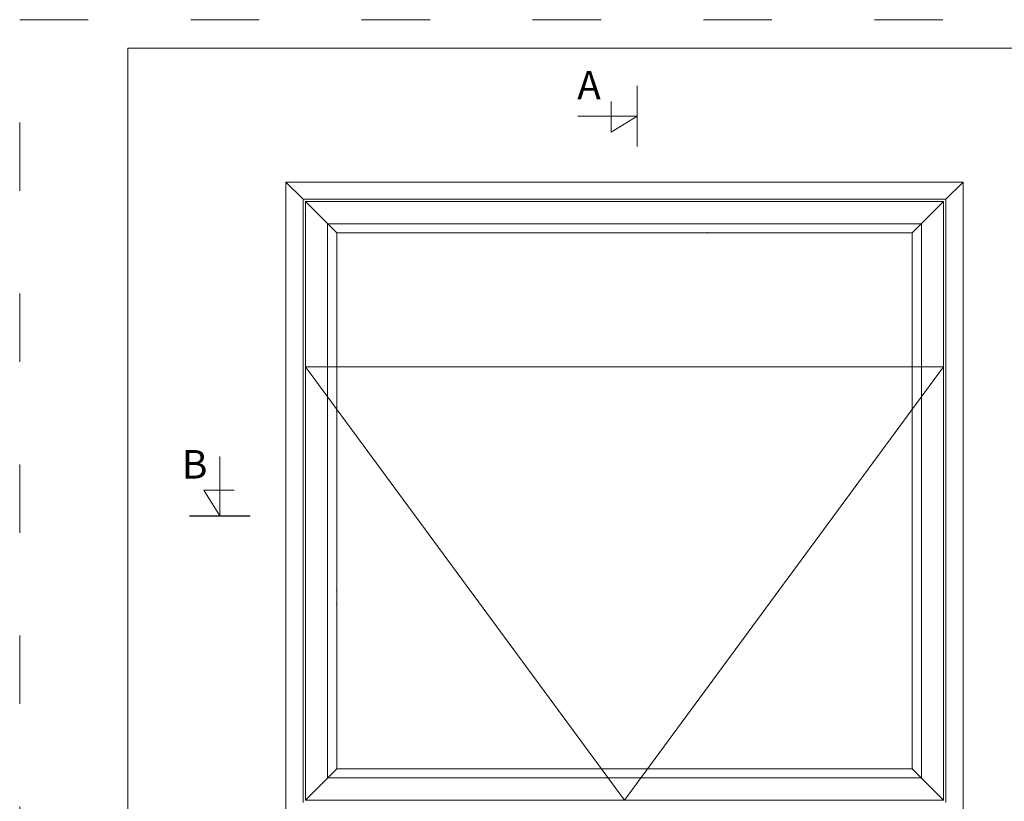
# Model space of a CAD drawing. Units: millimetres. Extents: x 63 to 3922, y -2057 to -130.
# Drawn here: x 63 to 235, y -457 to -320 of the extents above; entities that cross this region are included whole.
import ezdxf

# ---------------------------------------------------------------- set-up
doc = ezdxf.new("R2010")
doc.units = ezdxf.units.MM
doc.linetypes.add('ACAD_ISO03W100', pattern=[30, 12, -18])
doc.layers.get('0').update_dxf_attribs({"lineweight": 0})
doc.layers.get('DEFPOINTS').update_dxf_attribs({"lineweight": 0})
doc.layers.add('01 TABLE', color=250, linetype='Continuous', lineweight=13)
doc.layers.add('DIMENSIONER', color=5, linetype='Continuous', lineweight=9)

msp = doc.modelspace()

# ---------------------------------------------------------------- linework, layer by layer
at = {"color": 0}
msp.add_line((109.43, -348.11), (228.23, -348.11), dxfattribs=at)
for p, q in [((112.43, -351.11), (109.43, -348.11)), ((228.23, -348.11), (225.23, -351.11)), ((225.23, -351.11), (112.43, -351.11)), ((112.43, -351.11), (112.43, -456.91)), ((112.83, -351.51), (118.33, -357.01)), ((219.33, -357.01), (224.83, -351.51)), ((225.23, -456.91), (225.23, -351.11)), ((220.93, -355.41), (116.73, -355.41)), ((116.73, -355.41), (116.73, -452.61)), ((220.93, -452.61), (220.93, -355.41)), ((219.33, -357.01), (118.33, -357.01)), ((118.33, -357.01), (118.33, -451.01)), ((219.33, -451.01), (219.33, -357.01)), ((224.83, -380.51), (112.83, -380.51)), ((112.83, -380.51), (168.83, -456.51)), ((168.83, -456.51), (224.83, -380.51)), ((112.83, -456.51), (118.33, -451.01)), ((116.73, -452.61), (220.93, -452.61)), ((118.33, -451.01), (219.33, -451.01)), ((224.83, -456.51), (219.33, -451.01))]:
    msp.add_line(p, q)
for points in [[(228.23, -459.91), (228.23, -348.11), (109.43, -348.11), (109.43, -459.91)], [(224.83, -456.51), (224.83, -351.51), (112.83, -351.51), (112.83, -456.51)]]:
    msp.add_lwpolyline(points, close=True)
for p in [(183.33, -357.01), (118.33, -388.34), (118.33, -388.34), (118.33, -388.34), (118.33, -419.67), (118.33, -419.67), (118.33, -419.67), (118.33, -422.01), (219.33, -451.01)]:
    msp.add_point(p)
at = {"layer": '01 TABLE', "color": 0, "ltscale": 7}
for p, q in [((81.71, -524.64), (81.71, -324.64)), ((81.71, -324.64), (354.58, -324.64))]:
    msp.add_line(p, q, dxfattribs=at)
at = {"layer": 'DEFPOINTS', "linetype": 'ACAD_ISO03W100'}
for p, q in [((62.71, -529.64), (62.71, -319.64)), ((62.71, -319.64), (359.71, -319.64))]:
    msp.add_line(p, q, dxfattribs=at)
at = {"layer": 'DIMENSIONER'}
for p, q in [((171.04, -341.89), (171.04, -331.24)), ((166.49, -339.34), (166.49, -334)), ((171.04, -336.56), (160.64, -336.56)), ((171.04, -336.56), (166.49, -339.34)), ((97.8, -406.67), (97.8, -396.26)), ((97.8, -406.67), (95.02, -402.12)), ((95.02, -402.12), (100.36, -402.12)), ((92.48, -406.67), (103.13, -406.67))]:
    msp.add_line(p, q, dxfattribs=at)
at = {"layer": 'DIMENSIONER', "color": 0}
for p, q in [((109.43, -459.91), (109.43, -348.11)), ((228.23, -459.91), (228.23, -348.11)), ((228.23, -459.91), (228.23, -348.11))]:
    msp.add_line(p, q, dxfattribs=at)
at = {"layer": 'DIMENSIONER', "const_width": 0.2}
for points in [[(171.04, -341.89), (171.04, -331.24)], [(92.48, -406.67), (103.13, -406.67)]]:
    msp.add_lwpolyline(points, dxfattribs=at)

# ---------------------------------------------------------------- texts
at = {"layer": 'DIMENSIONER', "char_height": 5, "width": 25.38, "attachment_point": 2}
for s, insert in [('{\\fTimes New Roman|b0|i0|c0|p18;A}', (162.61, -328.62)), ('{\\fTimes New Roman|b0|i0|c0|p18;B}', (93.41, -395.11))]:
    msp.add_mtext(s, dxfattribs=dict(at, insert=insert))

doc.saveas('drawing.dxf')
